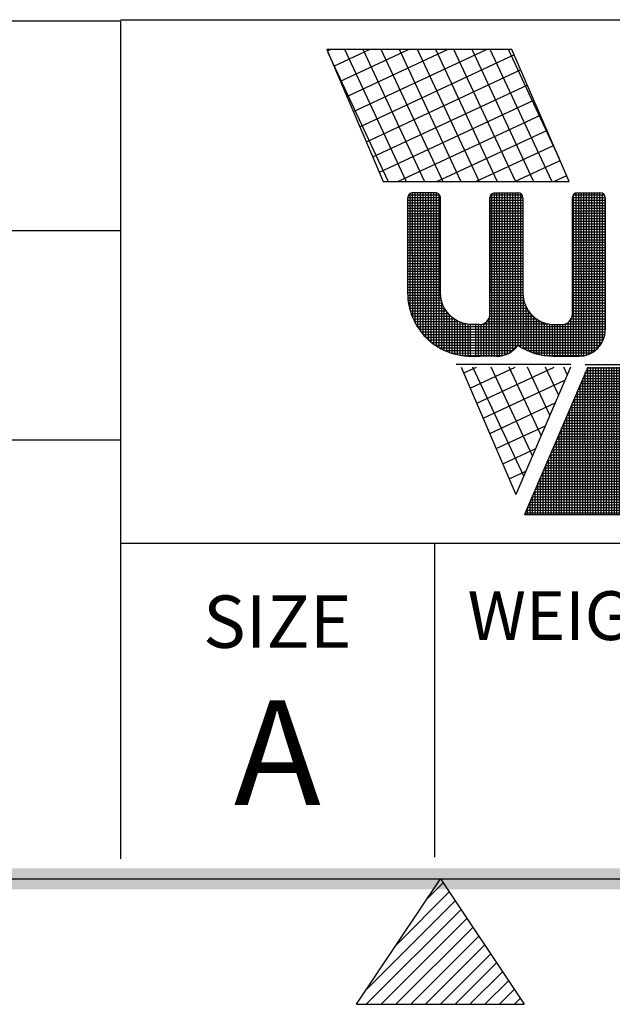
# Model space of a CAD drawing. Extents: x 23.9 to 32.3, y -1.1 to 9.7.
# Drawn here: x 27.6 to 28.3, y -1.1 to 0.1 of the extents above; entities that cross this region are included whole.
import ezdxf
from ezdxf.enums import TextEntityAlignment as Align

# ---------------------------------------------------------------- set-up
doc = ezdxf.new("R2010")
doc.units = 0
doc.header["$LTSCALE"] = 0.6
doc.header["$MEASUREMENT"] = 0
doc.layers.get('0').update_dxf_attribs({"linetype": 'CONTINUOUS'})
doc.styles.add('BAVWM$0$STANDARD', font='txt')

# ---------------------------------------------------------------- blocks, each defined once
blk = doc.blocks.new('*X9')
at = {"color": 0}
for p, q in [((3.2305, 6.6785), (3.2419, 6.6838)), ((3.4609, 6.1838), (3.2337, 6.671)), ((3.2551, 6.621), (3.3898, 6.6838)), ((3.2797, 6.5635), (3.5377, 6.6838)), ((3.5298, 6.1838), (3.2967, 6.6838)), ((3.3044, 6.5061), (3.6855, 6.6838)), ((3.329, 6.4486), (3.8334, 6.6838)), ((3.3536, 6.3911), (3.9383, 6.6637)), ((3.5988, 6.1838), (3.3656, 6.6838)), ((3.6678, 6.1838), (3.4346, 6.6838)), ((3.7367, 6.1838), (3.5036, 6.6838)), ((3.8057, 6.1838), (3.5725, 6.6838)), ((3.8746, 6.1838), (3.6415, 6.6838)), ((3.9436, 6.1838), (3.7104, 6.6838)), ((4.0126, 6.1838), (3.7794, 6.6838)), ((4.0815, 6.1838), (3.8484, 6.6838)), ((4.1098, 6.2711), (3.9173, 6.6838)), ((3.3783, 6.3336), (3.9633, 6.6065)), ((3.4029, 6.2762), (3.9884, 6.5492)), ((3.4275, 6.2187), (4.0134, 6.4919)), ((3.5006, 6.1838), (4.0384, 6.4346)), ((3.6485, 6.1838), (4.0634, 6.3773)), ((3.7964, 6.1838), (4.0884, 6.32)), ((3.9443, 6.1838), (4.1134, 6.2627)), ((4.0922, 6.1838), (4.1385, 6.2054))]:
    blk.add_line(p, q, dxfattribs=at)
blk = doc.blocks.new('*X10')
at = {"color": 0}
for p, q in [((3.7478, 5.4715), (3.7956, 5.4938)), ((3.7724, 5.414), (3.9434, 5.4938)), ((3.9756, 5.08), (3.7826, 5.4938)), ((3.797, 5.3566), (4.0913, 5.4938)), ((4.0086, 5.1571), (3.8516, 5.4938)), ((4.0416, 5.2341), (3.9205, 5.4938)), ((4.0747, 5.3112), (3.9895, 5.4938)), ((4.1077, 5.3882), (4.0585, 5.4938)), ((4.1407, 5.4653), (4.1274, 5.4938)), ((3.8216, 5.2991), (4.1314, 5.4435)), ((3.8463, 5.2416), (4.0944, 5.3573)), ((3.8709, 5.1841), (4.0575, 5.2711)), ((3.8955, 5.1267), (4.0206, 5.185)), ((3.9202, 5.0692), (3.9836, 5.0988)), ((3.9448, 5.0117), (3.9467, 5.0126))]:
    blk.add_line(p, q, dxfattribs=at)
blk = doc.blocks.new('*X13')
at = {"color": 0}
for p, q in [((3.5399, 6.1306), (3.6647, 6.1306)), ((3.5436, 6.1406), (3.6609, 6.1406)), ((3.549, 5.7029), (3.5489, 6.1456)), ((3.559, 5.6747), (3.5589, 6.1488)), ((3.569, 5.654), (3.5689, 6.1488)), ((3.579, 5.6373), (3.5789, 6.1488)), ((3.589, 5.6232), (3.5889, 6.1488)), ((3.599, 5.6109), (3.5989, 6.1488)), ((3.609, 5.6001), (3.6089, 6.1488)), ((3.619, 5.5906), (3.6189, 6.1488)), ((3.629, 5.5821), (3.6289, 6.1488)), ((3.639, 5.5744), (3.6389, 6.1488)), ((3.649, 5.5675), (3.6489, 6.1484)), ((3.659, 5.5614), (3.6589, 6.1429)), ((3.8524, 6.1307), (3.9772, 6.1307)), ((3.8562, 6.1407), (3.9734, 6.1407)), ((3.859, 5.5288), (3.8589, 6.1437)), ((3.869, 5.5288), (3.8689, 6.1485)), ((3.879, 5.5288), (3.8789, 6.1488)), ((3.889, 5.5295), (3.8889, 6.1488)), ((3.899, 5.5312), (3.8989, 6.1488)), ((3.909, 5.534), (3.9089, 6.1488)), ((3.919, 5.5379), (3.9189, 6.1488)), ((3.929, 5.5432), (3.9289, 6.1488)), ((3.939, 5.5501), (3.9389, 6.1488)), ((3.949, 5.5591), (3.9489, 6.1488)), ((3.959, 5.5692), (3.9589, 6.1487)), ((3.969, 5.5629), (3.9689, 6.1451)), ((4.1649, 6.1307), (4.2897, 6.1307)), ((4.1687, 6.1407), (4.2858, 6.1407)), ((4.169, 5.5288), (4.1689, 6.141)), ((4.179, 5.5288), (4.1789, 6.1479)), ((4.189, 5.5288), (4.1889, 6.1488)), ((4.199, 5.5292), (4.1989, 6.1488)), ((4.209, 5.5307), (4.2089, 6.1488)), ((4.219, 5.5332), (4.2189, 6.1488)), ((4.229, 5.5368), (4.2289, 6.1488)), ((4.239, 5.5418), (4.2389, 6.1488)), ((4.249, 5.5482), (4.2489, 6.1488)), ((4.259, 5.5567), (4.2589, 6.1488)), ((4.269, 5.5678), (4.2689, 6.1488)), ((4.279, 5.5837), (4.2789, 6.1466)), ((4.289, 5.6165), (4.2889, 6.1346)), ((3.5398, 6.1206), (3.6648, 6.1206)), ((3.5398, 6.1106), (3.6648, 6.1106)), ((3.5398, 6.1006), (3.6648, 6.1006)), ((3.5398, 6.0906), (3.6648, 6.0906)), ((3.8523, 6.1207), (3.9773, 6.1207)), ((3.8523, 6.1107), (3.9773, 6.1107)), ((3.8523, 6.1007), (3.9773, 6.1007)), ((3.8523, 6.0907), (3.9773, 6.0907)), ((4.1648, 6.1207), (4.2898, 6.1207)), ((4.1648, 6.1107), (4.2898, 6.1107)), ((4.1648, 6.1007), (4.2898, 6.1007)), ((4.1648, 6.0907), (4.2898, 6.0907)), ((3.5398, 6.0806), (3.6648, 6.0806)), ((3.5398, 6.0706), (3.6648, 6.0706)), ((3.5398, 6.0606), (3.6648, 6.0606)), ((3.8523, 6.0807), (3.9773, 6.0807)), ((3.8523, 6.0707), (3.9773, 6.0707)), ((3.8523, 6.0607), (3.9773, 6.0607)), ((4.1648, 6.0807), (4.2898, 6.0807)), ((4.1648, 6.0707), (4.2898, 6.0707)), ((4.1648, 6.0607), (4.2898, 6.0607)), ((3.5398, 6.0506), (3.6648, 6.0506)), ((3.5398, 6.0406), (3.6648, 6.0406)), ((3.5398, 6.0306), (3.6648, 6.0306)), ((3.5398, 6.0206), (3.6648, 6.0206)), ((3.8523, 6.0507), (3.9773, 6.0507)), ((3.8523, 6.0407), (3.9773, 6.0407)), ((3.8523, 6.0307), (3.9773, 6.0307)), ((3.8523, 6.0207), (3.9773, 6.0207)), ((4.1648, 6.0507), (4.2898, 6.0507)), ((4.1648, 6.0407), (4.2898, 6.0407)), ((4.1648, 6.0307), (4.2898, 6.0307)), ((4.1648, 6.0207), (4.2898, 6.0207)), ((3.5398, 6.0106), (3.6648, 6.0106)), ((3.5398, 6.0006), (3.6648, 6.0006)), ((3.5398, 5.9906), (3.6648, 5.9906)), ((3.5398, 5.9806), (3.6648, 5.9806)), ((3.8523, 6.0107), (3.9773, 6.0107)), ((3.8523, 6.0007), (3.9773, 6.0007)), ((3.8523, 5.9907), (3.9773, 5.9907)), ((3.8523, 5.9807), (3.9773, 5.9807)), ((4.1648, 6.0107), (4.2898, 6.0107)), ((4.1648, 6.0007), (4.2898, 6.0007)), ((4.1648, 5.9907), (4.2898, 5.9907)), ((4.1648, 5.9807), (4.2898, 5.9807)), ((3.5398, 5.9706), (3.6648, 5.9706)), ((3.5398, 5.9606), (3.6648, 5.9606)), ((3.5398, 5.9506), (3.6648, 5.9506)), ((3.5398, 5.9406), (3.6648, 5.9406)), ((3.8523, 5.9707), (3.9773, 5.9707)), ((3.8523, 5.9607), (3.9773, 5.9607)), ((3.8523, 5.9507), (3.9773, 5.9507)), ((3.8523, 5.9407), (3.9773, 5.9407)), ((4.1648, 5.9707), (4.2898, 5.9707)), ((4.1648, 5.9607), (4.2898, 5.9607)), ((4.1648, 5.9507), (4.2898, 5.9507)), ((4.1648, 5.9407), (4.2898, 5.9407)), ((3.5398, 5.9306), (3.6648, 5.9306)), ((3.5398, 5.9206), (3.6648, 5.9206)), ((3.5398, 5.9106), (3.6648, 5.9106)), ((3.8523, 5.9307), (3.9773, 5.9307)), ((3.8523, 5.9207), (3.9773, 5.9207)), ((3.8523, 5.9107), (3.9773, 5.9107)), ((4.1648, 5.9307), (4.2898, 5.9307)), ((4.1648, 5.9207), (4.2898, 5.9207)), ((4.1648, 5.9107), (4.2898, 5.9107)), ((3.5398, 5.9006), (3.6648, 5.9006)), ((3.5398, 5.8906), (3.6648, 5.8906)), ((3.5398, 5.8806), (3.6648, 5.8806)), ((3.5398, 5.8706), (3.6648, 5.8706)), ((3.8523, 5.9007), (3.9773, 5.9007)), ((3.8523, 5.8907), (3.9773, 5.8907)), ((3.8523, 5.8807), (3.9773, 5.8807)), ((3.8523, 5.8707), (3.9773, 5.8707)), ((4.1648, 5.9007), (4.2898, 5.9007)), ((4.1648, 5.8907), (4.2898, 5.8907)), ((4.1648, 5.8807), (4.2898, 5.8807)), ((4.1648, 5.8707), (4.2898, 5.8707)), ((3.5398, 5.8606), (3.6648, 5.8606)), ((3.5398, 5.8506), (3.6648, 5.8506)), ((3.5398, 5.8406), (3.6648, 5.8406)), ((3.5398, 5.8306), (3.6648, 5.8306)), ((3.8523, 5.8607), (3.9773, 5.8607)), ((3.8523, 5.8507), (3.9773, 5.8507)), ((3.8523, 5.8407), (3.9773, 5.8407)), ((3.8523, 5.8307), (3.9773, 5.8307)), ((4.1648, 5.8607), (4.2898, 5.8607)), ((4.1648, 5.8507), (4.2898, 5.8507)), ((4.1648, 5.8407), (4.2898, 5.8407)), ((4.1648, 5.8307), (4.2898, 5.8307)), ((3.5398, 5.8206), (3.6648, 5.8206)), ((3.5398, 5.8106), (3.6648, 5.8106)), ((3.5398, 5.8006), (3.6648, 5.8006)), ((3.8523, 5.8207), (3.9773, 5.8207)), ((3.8523, 5.8107), (3.9773, 5.8107)), ((3.8523, 5.8007), (3.9773, 5.8007)), ((4.1648, 5.8207), (4.2898, 5.8207)), ((4.1648, 5.8107), (4.2898, 5.8107)), ((4.1648, 5.8007), (4.2898, 5.8007)), ((3.5398, 5.7906), (3.6648, 5.7906)), ((3.5398, 5.7806), (3.6648, 5.7806)), ((3.5398, 5.7706), (3.6648, 5.7706)), ((3.5399, 5.7606), (3.6651, 5.7606)), ((3.8523, 5.7907), (3.9773, 5.7907)), ((3.8523, 5.7807), (3.9773, 5.7807)), ((3.8523, 5.7707), (3.9773, 5.7707)), ((3.8523, 5.7607), (3.9776, 5.7607)), ((4.1648, 5.7907), (4.2898, 5.7907)), ((4.1648, 5.7807), (4.2898, 5.7807)), ((4.1648, 5.7707), (4.2898, 5.7707)), ((4.1648, 5.7607), (4.2898, 5.7607)), ((3.5405, 5.7506), (3.6662, 5.7506)), ((3.5414, 5.7406), (3.6681, 5.7406)), ((3.5428, 5.7306), (3.671, 5.7306)), ((3.5447, 5.7206), (3.6749, 5.7206)), ((3.669, 5.5559), (3.669, 5.7373)), ((3.8523, 5.7507), (3.9787, 5.7507)), ((3.8523, 5.7407), (3.9806, 5.7407)), ((3.8523, 5.7307), (3.9835, 5.7307)), ((3.8523, 5.7207), (3.9873, 5.7207)), ((3.979, 5.5572), (3.979, 5.7486)), ((3.989, 5.5522), (3.989, 5.7171)), ((4.1648, 5.7507), (4.2898, 5.7507)), ((4.1648, 5.7407), (4.2898, 5.7407)), ((4.1648, 5.7307), (4.2898, 5.7307)), ((4.1648, 5.7207), (4.2898, 5.7207)), ((3.5469, 5.7106), (3.6798, 5.7106)), ((3.5497, 5.7006), (3.686, 5.7006)), ((3.5529, 5.6906), (3.6937, 5.6906)), ((3.5566, 5.6806), (3.7034, 5.6806)), ((3.679, 5.551), (3.679, 5.7121)), ((3.689, 5.5466), (3.689, 5.6965)), ((3.699, 5.5428), (3.699, 5.6849)), ((3.8514, 5.6807), (4.0158, 5.6807)), ((3.8523, 5.7107), (3.9923, 5.7107)), ((3.8523, 5.7007), (3.9985, 5.7007)), ((3.8523, 5.6907), (4.0062, 5.6907)), ((3.999, 5.5477), (3.999, 5.6999)), ((4.009, 5.5437), (4.009, 5.6875)), ((4.164, 5.6807), (4.2898, 5.6807)), ((4.1648, 5.7107), (4.2898, 5.7107)), ((4.1648, 5.7007), (4.2898, 5.7007)), ((4.1648, 5.6907), (4.2898, 5.6907)), ((3.5608, 5.6706), (3.7157, 5.6706)), ((3.5655, 5.6606), (3.7328, 5.6607)), ((3.5709, 5.6506), (3.7637, 5.6507)), ((3.709, 5.5395), (3.709, 5.6757)), ((3.719, 5.5366), (3.719, 5.6684)), ((3.729, 5.5342), (3.729, 5.6625)), ((3.739, 5.5323), (3.739, 5.6579)), ((3.749, 5.5308), (3.749, 5.6543)), ((3.759, 5.5297), (3.759, 5.6516)), ((3.769, 5.529), (3.769, 5.6498)), ((3.779, 5.5288), (3.779, 5.6489)), ((3.799, 5.5288), (3.799, 5.6488)), ((3.809, 5.5288), (3.809, 5.6488)), ((3.819, 5.5288), (3.819, 5.6494)), ((3.8244, 5.6507), (4.0759, 5.6507)), ((3.829, 5.5288), (3.829, 5.6525)), ((3.839, 5.5288), (3.839, 5.659)), ((3.8407, 5.6607), (4.0452, 5.6607)), ((3.8479, 5.6707), (4.0282, 5.6707)), ((3.849, 5.5288), (3.849, 5.673)), ((4.019, 5.5403), (4.019, 5.6778)), ((4.029, 5.5373), (4.029, 5.6701)), ((4.039, 5.5348), (4.039, 5.6639)), ((4.049, 5.5327), (4.049, 5.6589)), ((4.059, 5.5311), (4.059, 5.6551)), ((4.069, 5.5299), (4.069, 5.6522)), ((4.079, 5.5292), (4.079, 5.6502)), ((4.089, 5.5288), (4.089, 5.6491)), ((4.099, 5.5288), (4.099, 5.6488)), ((4.109, 5.5288), (4.109, 5.6488)), ((4.119, 5.5288), (4.119, 5.6488)), ((4.129, 5.5288), (4.129, 5.649)), ((4.137, 5.6507), (4.2898, 5.6507)), ((4.139, 5.5288), (4.139, 5.6514)), ((4.149, 5.5288), (4.149, 5.657)), ((4.1533, 5.6607), (4.2898, 5.6607)), ((4.159, 5.5288), (4.159, 5.6681)), ((4.1605, 5.6707), (4.2898, 5.6707)), ((3.5769, 5.6406), (4.2898, 5.6407)), ((3.5835, 5.6306), (4.2898, 5.6307)), ((3.591, 5.6206), (4.2895, 5.6207)), ((3.5993, 5.6106), (4.2881, 5.6107)), ((3.6085, 5.6006), (4.2858, 5.6007)), ((3.619, 5.5906), (4.2823, 5.5907)), ((3.6308, 5.5806), (4.2775, 5.5807)), ((3.6444, 5.5706), (4.2712, 5.5707)), ((3.6603, 5.5606), (3.9505, 5.5607)), ((3.6797, 5.5506), (3.9397, 5.5507)), ((3.7053, 5.5406), (3.9246, 5.5407)), ((3.75, 5.5307), (3.8966, 5.5307)), ((3.9728, 5.5607), (4.2631, 5.5607)), ((3.9922, 5.5507), (4.2523, 5.5507)), ((4.0177, 5.5407), (4.2372, 5.5407)), ((4.0621, 5.5307), (4.2094, 5.5307))]:
    blk.add_line(p, q, dxfattribs=at)
blk = doc.blocks.new('*X20')
at = {"color": 0}
for p, q in [((4.2191, 4.9338), (4.219, 5.4938)), ((4.2291, 4.9338), (4.229, 5.4938)), ((4.2391, 4.9338), (4.239, 5.4938)), ((4.2491, 4.9338), (4.249, 5.4938)), ((4.2591, 4.9338), (4.259, 5.4938)), ((4.2691, 4.9338), (4.269, 5.4938)), ((4.2791, 4.9338), (4.279, 5.4938)), ((4.2891, 4.9338), (4.289, 5.4938)), ((4.2991, 4.9338), (4.299, 5.4938)), ((4.3091, 4.9338), (4.309, 5.4938)), ((4.3191, 4.9338), (4.319, 5.4938)), ((4.3291, 4.9338), (4.329, 5.4938)), ((4.3391, 4.9338), (4.339, 5.4938)), ((4.3491, 4.9338), (4.349, 5.4938)), ((4.3591, 4.9338), (4.359, 5.4938)), ((4.3691, 4.9338), (4.369, 5.4938)), ((4.3791, 4.9338), (4.379, 5.4938)), ((4.3891, 4.9338), (4.389, 5.4938)), ((4.3991, 4.9338), (4.399, 5.4938)), ((4.4091, 4.9338), (4.409, 5.4938)), ((4.4191, 4.9338), (4.419, 5.4938)), ((4.4291, 4.9338), (4.429, 5.4938)), ((4.4391, 4.9338), (4.439, 5.4938)), ((4.4491, 4.9338), (4.449, 5.4938)), ((4.4591, 4.9338), (4.459, 5.4938)), ((4.4691, 4.9338), (4.469, 5.4938)), ((4.4791, 4.9338), (4.479, 5.4938)), ((4.4891, 4.9338), (4.489, 5.4938)), ((4.4991, 4.9338), (4.499, 5.4938)), ((4.5091, 4.9338), (4.509, 5.4938)), ((4.5191, 4.9338), (4.519, 5.4938)), ((4.5291, 4.9338), (4.529, 5.4938)), ((4.5391, 4.9338), (4.539, 5.4938)), ((4.5491, 4.9338), (4.549, 5.4938)), ((4.5591, 4.9338), (4.559, 5.4938)), ((4.5691, 4.9338), (4.569, 5.4938)), ((4.5791, 4.9338), (4.579, 5.4938)), ((4.5891, 4.9338), (4.589, 5.4938)), ((4.5991, 4.9338), (4.599, 5.4938)), ((4.6091, 4.9338), (4.609, 5.4938)), ((4.6191, 4.9338), (4.619, 5.4938)), ((4.6291, 4.9338), (4.629, 5.4938)), ((4.6391, 4.9338), (4.639, 5.4938)), ((4.6491, 4.9338), (4.649, 5.4938)), ((4.6591, 4.9338), (4.659, 5.4938)), ((4.6691, 4.9338), (4.669, 5.4938)), ((4.6791, 4.9338), (4.679, 5.4938)), ((4.6891, 4.9338), (4.689, 5.4938)), ((4.6991, 4.9481), (4.699, 5.4938)), ((4.7091, 4.9747), (4.709, 5.4938)), ((4.7191, 5.0012), (4.719, 5.4938)), ((4.7291, 5.0277), (4.729, 5.4938)), ((4.7391, 5.0542), (4.739, 5.4938)), ((4.7491, 5.0808), (4.749, 5.4938)), ((4.7591, 5.1073), (4.759, 5.4938)), ((4.7691, 5.1338), (4.769, 5.4938)), ((4.7791, 5.1603), (4.779, 5.4938)), ((4.7891, 5.1869), (4.789, 5.4938)), ((4.7991, 5.2134), (4.799, 5.4938)), ((4.8091, 5.2399), (4.809, 5.4938)), ((4.8191, 5.2664), (4.819, 5.4938)), ((4.8291, 5.293), (4.829, 5.4938)), ((4.8391, 5.3195), (4.839, 5.4938)), ((4.8491, 5.346), (4.849, 5.4938)), ((4.8591, 5.3725), (4.859, 5.4938)), ((4.8691, 5.3991), (4.869, 5.4938)), ((4.8791, 5.4256), (4.879, 5.4938)), ((4.889, 5.4521), (4.889, 5.4938)), ((4.899, 5.4786), (4.899, 5.4938)), ((4.204, 5.4607), (4.8923, 5.4609)), ((4.2083, 5.4707), (4.8961, 5.4709)), ((4.2091, 4.9338), (4.209, 5.4724)), ((4.2126, 5.4807), (4.8999, 5.4809)), ((4.2169, 5.4907), (4.9037, 5.4909)), ((4.1869, 5.4207), (4.8773, 5.4209)), ((4.1891, 4.9338), (4.1891, 5.4258)), ((4.1912, 5.4307), (4.881, 5.4309)), ((4.1955, 5.4407), (4.8848, 5.4409)), ((4.1991, 4.9338), (4.199, 5.4491)), ((4.1997, 5.4507), (4.8886, 5.4509)), ((4.1697, 5.3807), (4.8622, 5.3808)), ((4.174, 5.3907), (4.866, 5.3908)), ((4.1783, 5.4007), (4.8697, 5.4009)), ((4.1791, 4.9338), (4.1791, 5.4025)), ((4.1826, 5.4107), (4.8735, 5.4109)), ((4.1569, 5.3507), (4.8509, 5.3508)), ((4.1591, 4.9338), (4.1591, 5.3558)), ((4.1612, 5.3607), (4.8547, 5.3608)), ((4.1655, 5.3707), (4.8584, 5.3708)), ((4.1691, 4.9338), (4.1691, 5.3791)), ((4.1391, 4.9338), (4.1391, 5.3092)), ((4.1397, 5.3107), (4.8358, 5.3108)), ((4.144, 5.3207), (4.8396, 5.3208)), ((4.1483, 5.3307), (4.8434, 5.3308)), ((4.1491, 4.9338), (4.1491, 5.3325)), ((4.1526, 5.3407), (4.8471, 5.3408)), ((4.1226, 5.2707), (4.8207, 5.2708)), ((4.1269, 5.2807), (4.8245, 5.2808)), ((4.1291, 4.9338), (4.1291, 5.2858)), ((4.1312, 5.2907), (4.8283, 5.2908)), ((4.1355, 5.3007), (4.832, 5.3008)), ((4.1054, 5.2307), (4.8057, 5.2308)), ((4.1091, 4.9338), (4.1091, 5.2392)), ((4.1097, 5.2407), (4.8094, 5.2408)), ((4.114, 5.2507), (4.8132, 5.2508)), ((4.1183, 5.2607), (4.817, 5.2608)), ((4.1191, 4.9338), (4.1191, 5.2625)), ((4.0926, 5.2007), (4.7944, 5.2008)), ((4.0969, 5.2107), (4.7981, 5.2108)), ((4.0991, 4.9338), (4.0991, 5.2159)), ((4.1012, 5.2207), (4.8019, 5.2208)), ((4.0754, 5.1607), (4.7793, 5.1608)), ((4.0791, 4.9338), (4.0791, 5.1692)), ((4.0797, 5.1707), (4.7831, 5.1708)), ((4.084, 5.1807), (4.7868, 5.1808)), ((4.0883, 5.1907), (4.7906, 5.1908)), ((4.0891, 4.9338), (4.0891, 5.1926)), ((4.0583, 5.1207), (4.7642, 5.1208)), ((4.0591, 4.9338), (4.0591, 5.1226)), ((4.0626, 5.1307), (4.768, 5.1308)), ((4.0669, 5.1407), (4.7717, 5.1408)), ((4.0691, 4.9338), (4.0691, 5.1459)), ((4.0712, 5.1507), (4.7755, 5.1508)), ((4.0454, 5.0907), (4.7529, 5.0908)), ((4.0491, 4.9338), (4.0491, 5.0993)), ((4.0497, 5.1007), (4.7567, 5.1008)), ((4.054, 5.1107), (4.7604, 5.1108)), ((4.0283, 5.0507), (4.7378, 5.0508)), ((4.0291, 4.9338), (4.0291, 5.0526)), ((4.0326, 5.0607), (4.7416, 5.0608)), ((4.0369, 5.0707), (4.7454, 5.0708)), ((4.0391, 4.9338), (4.0391, 5.0759)), ((4.0412, 5.0807), (4.7491, 5.0808)), ((4.0112, 5.0107), (4.7228, 5.0108)), ((4.0154, 5.0207), (4.7265, 5.0208)), ((4.0191, 4.9338), (4.0191, 5.0293)), ((4.0197, 5.0307), (4.7303, 5.0308)), ((4.024, 5.0407), (4.7341, 5.0408)), ((3.994, 4.9707), (4.7077, 4.9708)), ((3.9983, 4.9807), (4.7115, 4.9808)), ((3.9991, 4.9338), (3.9991, 4.9826)), ((4.0026, 4.9907), (4.7152, 4.9908)), ((4.0069, 5.0007), (4.719, 5.0008)), ((4.0091, 4.9338), (4.0091, 5.006)), ((3.9791, 4.9338), (3.9791, 4.936)), ((3.9812, 4.9407), (4.6964, 4.9408)), ((3.9854, 4.9507), (4.7001, 4.9508)), ((3.9891, 4.9338), (3.9891, 4.9593)), ((3.9897, 4.9607), (4.7039, 4.9608))]:
    blk.add_line(p, q, dxfattribs=at)
blk = doc.blocks.new('BAVWM')
for p, q in [((5.1228, 1.6642), (3.9371, 1.6642)), ((5.1228, 1.6661), (9.383, 1.6661)), ((5.1228, 1.6642), (5.1228, 0.6642)), ((5.3694, 1.6305), (5.4368, 1.4731)), ((5.5901, 1.6305), (5.3694, 1.6305)), ((5.6588, 1.4731), (5.5901, 1.6305)), ((5.4368, 1.4731), (5.6588, 1.4731)), ((5.6687, 1.4595), (5.6955, 1.4595)), ((5.5641, 1.4532), (5.5641, 1.3399)), ((5.6035, 1.4532), (5.6035, 1.3399)), ((5.6625, 1.323), (5.6625, 1.4532)), ((5.7018, 1.4532), (5.7018, 1.3399)), ((5.1228, 1.4142), (3.9371, 1.4142)), ((5.6035, 1.3399), (5.6035, 1.3399)), ((5.7018, 1.3399), (5.7018, 1.2958)), ((5.5641, 1.3147), (5.5641, 1.323)), ((5.6625, 1.3147), (5.6625, 1.323)), ((5.5515, 1.3021), (5.5444, 1.3021)), ((5.6412, 1.3021), (5.6499, 1.3021)), ((5.572, 1.2644), (5.5413, 1.2644)), ((5.5413, 1.2644), (5.5444, 1.2644)), ((5.6397, 1.2644), (5.6703, 1.2644)), ((5.6608, 1.2544), (5.5237, 1.2544)), ((5.6574, 1.2544), (5.5269, 1.2544)), ((5.5299, 1.2514), (5.5951, 1.0991)), ((5.6604, 1.2514), (5.5951, 1.0991)), ((5.6809, 1.2514), (5.6054, 1.0752)), ((5.6779, 1.2544), (5.894, 1.2544)), ((5.1228, 1.1642), (3.9371, 1.1642)), ((5.6054, 1.0752), (5.8306, 1.0752))]:
    blk.add_line(p, q)
at = {"color": 7}
for p, q in [((5.1228, 1.0411), (9.3728, 1.0411)), ((5.4978, 1.0411), (5.4978, 0.6661)), ((3.1299, 0.6404), (9.3799, 0.6404)), ((5.4049, 0.4904), (5.5049, 0.6404)), ((5.4877, 0.6147), (5.5083, 0.6353)), ((5.5049, 0.6404), (5.6049, 0.4904)), ((5.4524, 0.5616), (5.5154, 0.6247)), ((5.417, 0.5086), (5.5224, 0.6141)), ((5.4165, 0.4904), (5.5295, 0.6034)), ((5.4342, 0.4904), (5.5366, 0.5928)), ((5.4518, 0.4904), (5.5437, 0.5822)), ((5.4695, 0.4904), (5.5507, 0.5716)), ((5.4872, 0.4904), (5.5578, 0.561)), ((5.5049, 0.4904), (5.5649, 0.5504)), ((5.5225, 0.4904), (5.5719, 0.5398)), ((5.5402, 0.4904), (5.579, 0.5292)), ((5.5579, 0.4904), (5.5861, 0.5186)), ((5.5756, 0.4904), (5.5932, 0.508)), ((5.5933, 0.4904), (5.6002, 0.4974)), ((5.4049, 0.4904), (5.6049, 0.4904))]:
    blk.add_line(p, q, dxfattribs=at)
for points in [[(5.5429, 1.3021), (5.5444, 1.3021), (5.5429, 1.3021, -0.414214), (5.5051, 1.3399), (5.5051, 1.4532, 0.414214), (5.4988, 1.4595), (5.4721, 1.4595, 0.414214), (5.4658, 1.4532), (5.4658, 1.3399, 0.414214), (5.5413, 1.2644), (5.5523, 1.2644)], [(5.5641, 1.323), (5.5641, 1.4532, -0.414214), (5.5704, 1.4595), (5.5972, 1.4595)]]:
    blk.add_lwpolyline(points, format="xyb")
for centre, radius, start, end in [((5.5972, 1.4532), 0.00629, 0, 90), ((5.6687, 1.4532), 0.00629, 90, 180), ((5.6955, 1.4532), 0.00629, 0, 90), ((5.6412, 1.3399), 0.0378, 180, 270), ((5.5515, 1.3147), 0.0126, 270, 360), ((5.6499, 1.3147), 0.0126, 270, 0), ((5.6703, 1.2958), 0.0315, 270, 0), ((5.572, 1.2958), 0.0315, 270, 323.8884), ((5.6397, 1.3399), 0.0755, 235.9859, 270)]:
    blk.add_arc(centre, radius, start, end)
blk.add_trace([(1.6424, 0.6529), (1.6174, 0.6279), (9.3674, 0.6529), (9.3924, 0.6279)], dxfattribs=at)
at = {"xscale": 0.3146834454631564, "yscale": 0.3146834454631564, "zscale": 0.3146834454631564}
for name, p in [('*X9', (4.3535, -0.4728)), ('*X13', (4.3519, -0.4754)), ('*X10', (4.3535, -0.4774)), ('*X20', (4.3535, -0.4774))]:
    blk.add_blockref(name, p, dxfattribs=at)
at = {"color": 7, "style": 'BAVWM$0$STANDARD'}
for s, height, p in [('SIZE', 0.0625, (5.3103, 0.9161)), ('A', 0.125, (5.3103, 0.7286))]:
    blk.add_text(s, height=height, dxfattribs=at).set_placement(p, align=Align.CENTER)
at = {"style": 'BAVWM$0$STANDARD'}
blk.add_text('WEIGHT', height=0.05822, dxfattribs=at).set_placement((5.5374, 0.9254))

msp = doc.modelspace()

# ---------------------------------------------------------------- block references
at = {"color": 7}
msp.add_blockref('BAVWM', (22.6105, -1.6042), dxfattribs=at)

doc.saveas('drawing.dxf')
